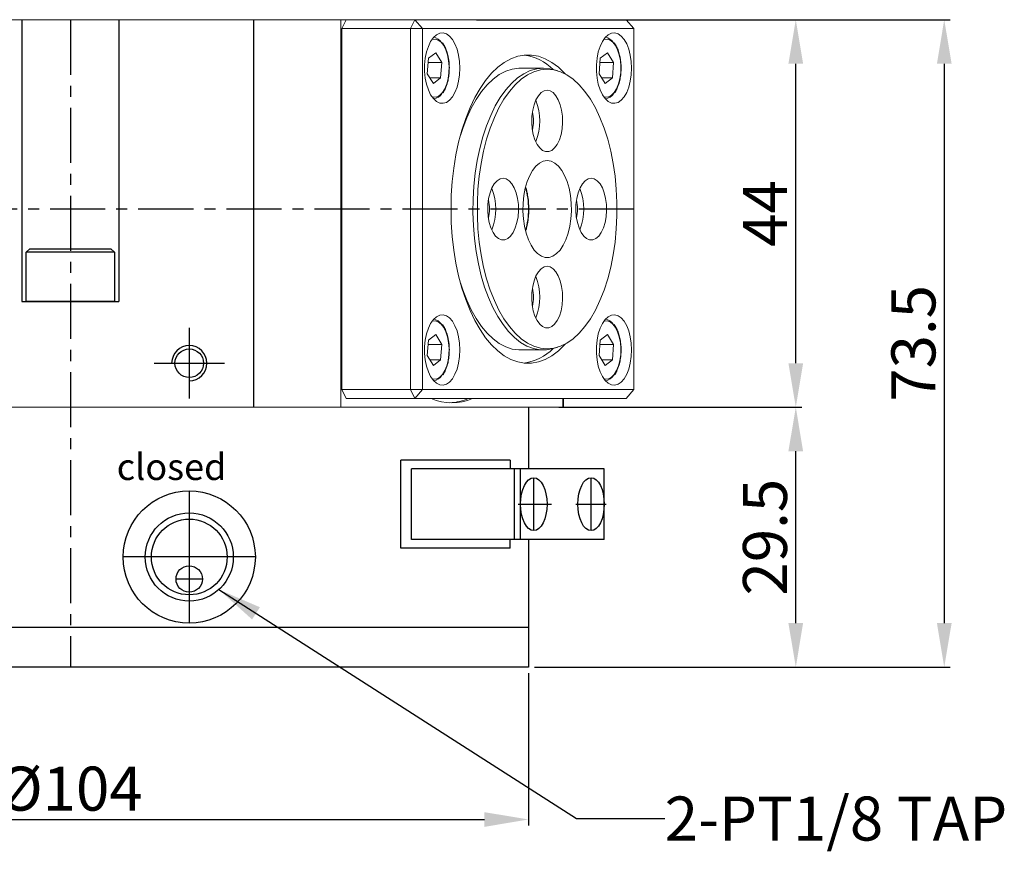
# Model space of a CAD drawing. Units: millimetres. Extents: x 0 to 840, y 0 to 594.
# Drawn here: x 252 to 364, y 253 to 347 of the extents above; entities that cross this region are included whole.
import ezdxf
from ezdxf.enums import TextEntityAlignment as Align

# ---------------------------------------------------------------- set-up
doc = ezdxf.new("R2010")
doc.units = ezdxf.units.MM
doc.header["$LTSCALE"] = 5
doc.header["$MEASUREMENT"] = 0
doc.linetypes.add('CENTER', pattern=[2, 1.25, -0.25, 0.25, -0.25])
doc.linetypes.add('STRICHPUNKT', pattern=[1, 0.5, -0.25, 0, -0.25])
doc.layers.add('DIM', color=4, linetype='Continuous')
doc.layers.add('MITTEL', color=1, linetype='STRICHPUNKT')
doc.styles.add('DIM', font='ROMANS.shx')
doc.styles.add('ROMANS', font='romans')
doc.styles.get("Standard").update_dxf_attribs({"font": 'romans.shx', "bigfont": 'hgs.shx'})
doc.dimstyles.get("Standard").update_dxf_attribs({"dimtxt": 2.5, "dimasz": 2.5, "dimexe": 0.3425, "dimexo": 0.3425, "dimgap": 1, "dimtad": 1, "dimzin": 12, "dimdsep": 46, "dimtxsty": 'Standard', "dimcen": 0.09, "dimclrd": 2, "dimclre": 2, "dimclrt": 3, "dimadec": 0, "dimazin": 3, "dimtfac": 1, "dimtmove": 0, "dimatfit": 0, "dimfxl": 0, "dimtolj": 1, "dimtzin": 0, "dimarcsym": 0})

# ---------------------------------------------------------------- blocks, each defined once
blk = doc.blocks.new('*D32')
at = {"color": 3, "lineweight": -2}
for p, q in [((313.36, 303.5), (340.95, 303.5)), ((340.27, 279), (340.27, 298.5)), ((310.6, 274), (340.95, 274))]:
    blk.add_line(p, q, dxfattribs=at)
at = {"color": 3}
for points in [[(339.43, 298.5), (341.1, 298.5), (340.27, 303.5)], [(339.43, 279), (341.1, 279), (340.27, 274)]]:
    blk.add_solid(points, dxfattribs=at)
at = {"layer": 'DEFPOINTS', "color": 0}
for p in [(312.68, 303.5), (340.27, 303.5), (309.92, 274)]:
    blk.add_point(p, dxfattribs=at)
at = {"color": 2, "insert": (336.77, 288.75), "char_height": 5, "attachment_point": 5, "rotation": 90, "style": 'DIM'}
blk.add_mtext('\\A1;29.5', dxfattribs=at)
blk = doc.blocks.new('*D33')
at = {"color": 3, "lineweight": -2}
for p, q in [((304.04, 347.5), (340.95, 347.5)), ((340.27, 308.5), (340.27, 342.5)), ((313.36, 303.5), (340.95, 303.5))]:
    blk.add_line(p, q, dxfattribs=at)
at = {"color": 3}
for points in [[(339.43, 342.5), (341.1, 342.5), (340.27, 347.5)], [(339.43, 308.5), (341.1, 308.5), (340.27, 303.5)]]:
    blk.add_solid(points, dxfattribs=at)
at = {"layer": 'DEFPOINTS', "color": 0}
for p in [(303.35, 347.5), (340.27, 347.5), (312.68, 303.5)]:
    blk.add_point(p, dxfattribs=at)
at = {"color": 2, "insert": (336.77, 325.5), "char_height": 5, "attachment_point": 5, "rotation": 90, "style": 'DIM'}
blk.add_mtext('\\A1;44', dxfattribs=at)
blk = doc.blocks.new('*D34')
at = {"color": 3, "lineweight": -2}
for p, q in [((334.37, 347.5), (357.81, 347.5)), ((357.12, 342.5), (357.12, 279)), ((340.95, 274), (357.81, 274))]:
    blk.add_line(p, q, dxfattribs=at)
at = {"color": 3}
for points in [[(356.29, 342.5), (357.96, 342.5), (357.12, 347.5)], [(356.29, 279), (357.96, 279), (357.12, 274)]]:
    blk.add_solid(points, dxfattribs=at)
at = {"layer": 'DEFPOINTS', "color": 0}
for p in [(333.69, 347.5), (340.27, 274), (357.12, 274)]:
    blk.add_point(p, dxfattribs=at)
at = {"color": 2, "insert": (353.62, 310.75), "char_height": 5, "attachment_point": 5, "rotation": 90, "style": 'DIM'}
blk.add_mtext('\\A1;73.5', dxfattribs=at)
blk = doc.blocks.new('*D35')
at = {"color": 3, "lineweight": -2}
for p, q in [((205.92, 273.31), (205.92, 256.01)), ((309.92, 273.31), (309.92, 256.01)), ((210.92, 256.7), (304.92, 256.7))]:
    blk.add_line(p, q, dxfattribs=at)
at = {"color": 3}
for points in [[(210.92, 257.53), (210.92, 255.86), (205.92, 256.7)], [(304.92, 257.53), (304.92, 255.86), (309.92, 256.7)]]:
    blk.add_solid(points, dxfattribs=at)
at = {"layer": 'DEFPOINTS', "color": 0}
for p in [(205.92, 274), (309.92, 274), (309.92, 256.7)]:
    blk.add_point(p, dxfattribs=at)
at = {"color": 2, "insert": (257.92, 260.2), "char_height": 5, "attachment_point": 5, "style": 'DIM'}
blk.add_mtext('\\A1;%%C104', dxfattribs=at)

msp = doc.modelspace()

# ---------------------------------------------------------------- linework, layer by layer
at = {"color": 7, "linetype": 'Continuous', "lineweight": 15}
for p, q in [((321.014, 347.5), (194.823, 347.5)), ((288.61, 303.5), (288.61, 347.5)), ((288.719, 346.5), (289.219, 347.5)), ((296.514, 346.5), (288.719, 346.5)), ((288.719, 346.5), (288.719, 305.5)), ((297.014, 347.5), (296.514, 346.5)), ((296.514, 305.5), (296.514, 346.5)), ((297.88, 346.5), (296.514, 346.5)), ((297.88, 346.5), (297.014, 347.5)), ((297.88, 346.5), (297.88, 305.5)), ((321.88, 346.5), (297.88, 346.5)), ((321.88, 346.5), (321.014, 347.5)), ((321.88, 305.5), (321.88, 346.5)), ((300.262, 344.723), (300.157, 344.876)), ((319.762, 344.723), (319.657, 344.876)), ((298.575, 343.116), (299.402, 343.751)), ((300.091, 342.635), (299.402, 343.751)), ((318.075, 343.116), (318.902, 343.751)), ((319.591, 342.635), (318.902, 343.751)), ((298.575, 343.116), (298.436, 341.365)), ((298.537, 342.635), (300.091, 342.635)), ((300.091, 342.635), (299.952, 340.884)), ((318.075, 343.116), (317.936, 341.365)), ((318.037, 342.635), (319.591, 342.635)), ((319.591, 342.635), (319.452, 340.884)), ((298.436, 341.365), (299.125, 340.249)), ((311.612, 342), (309.014, 342)), ((313.272, 341.675), (312.849, 341.807)), ((317.936, 341.365), (318.625, 340.249)), ((298.733, 340.884), (299.952, 340.884)), ((299.952, 340.884), (299.125, 340.249)), ((318.233, 340.884), (319.452, 340.884)), ((319.452, 340.884), (318.625, 340.249)), ((309.958, 325.912), (309.961, 326)), ((300.262, 312.723), (300.157, 312.876)), ((319.762, 312.723), (319.657, 312.876)), ((298.575, 311.116), (298.436, 309.365)), ((298.575, 311.116), (299.402, 311.751)), ((300.091, 310.635), (299.402, 311.751)), ((318.075, 311.116), (317.936, 309.365)), ((318.075, 311.116), (318.902, 311.751)), ((319.591, 310.635), (318.902, 311.751)), ((298.537, 310.635), (300.091, 310.635)), ((300.091, 310.635), (299.952, 308.884)), ((309.014, 310), (311.612, 310)), ((312.849, 310.193), (313.272, 310.325)), ((318.037, 310.635), (319.591, 310.635)), ((319.591, 310.635), (319.452, 308.884)), ((298.436, 309.365), (299.125, 308.249)), ((298.733, 308.884), (299.952, 308.884)), ((299.952, 308.884), (299.125, 308.249)), ((317.936, 309.365), (318.625, 308.249)), ((318.233, 308.884), (319.452, 308.884)), ((319.452, 308.884), (318.625, 308.249)), ((288.719, 305.5), (296.514, 305.5)), ((289.219, 304.5), (288.719, 305.5)), ((297.014, 304.5), (296.514, 305.5)), ((297.88, 305.5), (296.514, 305.5)), ((297.014, 304.5), (297.88, 305.5)), ((297.88, 305.5), (321.88, 305.5)), ((321.014, 304.5), (321.88, 305.5)), ((297.014, 304.5), (289.219, 304.5)), ((321.014, 304.5), (297.014, 304.5)), ((313.829, 303.5), (313.829, 304.5)), ((313.918, 303.5), (313.918, 304.5)), ((313.918, 303.5), (201.918, 303.5))]:
    msp.add_line(p, q, dxfattribs=at)
at = {"color": 0}
for p, q in [((252.418, 347.5), (252.418, 315.5)), ((263.418, 347.5), (263.418, 315.5)), ((278.703, 347.5), (278.703, 303.5)), ((252.918, 321.1), (253.318, 321.5)), ((252.918, 315.5), (252.918, 321.1)), ((262.918, 321.1), (252.918, 321.1)), ((253.318, 321.5), (262.518, 321.5)), ((262.518, 321.5), (262.918, 321.1)), ((262.918, 321.1), (262.918, 315.5)), ((252.418, 315.5), (263.418, 315.5)), ((262.918, 315.5), (252.918, 315.5)), ((309.918, 303.5), (309.918, 296.5)), ((295.453, 287.5), (295.453, 297.5)), ((307.852, 297.5), (295.453, 297.5)), ((307.852, 297.5), (307.852, 296.5)), ((309.918, 298), (309.918, 296.5)), ((318.527, 296.5), (296.652, 296.5)), ((296.652, 288.5), (296.652, 296.5)), ((308.344, 288.5), (308.344, 296.5)), ((309.027, 288.5), (309.027, 296.5)), ((318.527, 288.5), (318.527, 296.5)), ((318.527, 288.5), (296.652, 288.5)), ((307.852, 287.5), (307.852, 288.5)), ((309.918, 288.5), (309.918, 274)), ((307.852, 287.5), (295.453, 287.5)), ((309.918, 278.5), (205.918, 278.5)), ((309.918, 274), (205.918, 274))]:
    msp.add_line(p, q, dxfattribs=at)
at = {"color": 1, "linetype": 'Continuous'}
for p, q in [((271.418, 312.5), (271.418, 304.5)), ((267.418, 308.5), (275.418, 308.5)), ((271.418, 294), (271.418, 279)), ((278.918, 286.5), (263.918, 286.5))]:
    msp.add_line(p, q, dxfattribs=at)
at = {"color": 1}
msp.add_line((272.918, 284), (269.918, 284), dxfattribs=at)
at = {"color": 7, "linetype": 'Continuous', "lineweight": 15, "flags": 128}
for points in [[(302.13, 342), (302.094, 342.757), (301.986, 343.487), (301.812, 344.162), (301.577, 344.76), (301.29, 345.258), (300.96, 345.638), (300.601, 345.887), (300.225, 345.995), (299.845, 345.959), (299.476, 345.78), (299.13, 345.464), (298.82, 345.023), (298.558, 344.473), (298.352, 343.833), (298.211, 343.127), (298.139, 342.38), (298.139, 341.62), (298.211, 340.873), (298.352, 340.167), (298.558, 339.527), (298.82, 338.977), (299.13, 338.536), (299.476, 338.22), (299.845, 338.041), (300.225, 338.004), (300.601, 338.113), (300.96, 338.361), (301.29, 338.742), (301.577, 339.24), (301.812, 339.837), (301.986, 340.513), (302.094, 341.243), (302.13, 342)], [(321.63, 342), (321.594, 342.757), (321.486, 343.487), (321.312, 344.162), (321.077, 344.76), (320.79, 345.258), (320.46, 345.638), (320.101, 345.887), (319.725, 345.995), (319.345, 345.959), (318.976, 345.78), (318.63, 345.464), (318.32, 345.023), (318.058, 344.473), (317.852, 343.833), (317.711, 343.127), (317.639, 342.38), (317.639, 341.62), (317.711, 340.873), (317.852, 340.167), (318.058, 339.527), (318.32, 338.977), (318.63, 338.536), (318.976, 338.22), (319.345, 338.041), (319.725, 338.004), (320.101, 338.113), (320.46, 338.361), (320.79, 338.742), (321.077, 339.24), (321.312, 339.837), (321.486, 340.513), (321.594, 341.243), (321.63, 342)], [(314.11, 341.319), (314.026, 341.41), (313.319, 342.092), (312.584, 342.643), (311.827, 343.061), (311.054, 343.342), (310.272, 343.482), (309.487, 343.482), (308.705, 343.342), (307.933, 343.061), (307.176, 342.643), (306.441, 342.092), (305.733, 341.41), (305.059, 340.605), (304.424, 339.682), (303.833, 338.649), (303.29, 337.514), (302.801, 336.286), (302.368, 334.976), (301.996, 333.593), (301.688, 332.149), (301.445, 330.656), (301.27, 329.125), (301.165, 327.569), (301.13, 326), (301.165, 324.431), (301.27, 322.875), (301.445, 321.344), (301.688, 319.851), (301.996, 318.407), (302.368, 317.024), (302.801, 315.714), (303.29, 314.486), (303.833, 313.351), (304.424, 312.318), (305.059, 311.395), (305.733, 310.59), (306.441, 309.908), (307.176, 309.356), (307.933, 308.939), (308.705, 308.658), (309.487, 308.518), (310.272, 308.518), (311.054, 308.658), (311.827, 308.939), (312.584, 309.356), (313.319, 309.908), (314.026, 310.59), (314.11, 310.681)], [(309.014, 342), (308.826, 341.996), (308.078, 341.89), (307.338, 341.645), (306.613, 341.263), (305.909, 340.746), (305.232, 340.1), (304.589, 339.329), (303.984, 338.442), (303.423, 337.445), (302.912, 336.348), (302.454, 335.16), (302.194, 334.364)], [(312.849, 310.193), (312.733, 310.158), (311.987, 310.018), (311.237, 310.018), (310.49, 310.158), (309.753, 310.438), (309.033, 310.854), (308.335, 311.404), (307.666, 312.081), (307.032, 312.882), (306.438, 313.797), (305.889, 314.82), (305.391, 315.941), (304.947, 317.15), (304.562, 318.437), (304.239, 319.79), (303.98, 321.199), (303.789, 322.649), (303.667, 324.129), (303.614, 325.625), (303.631, 327.124), (303.719, 328.614), (303.876, 330.081), (304.101, 331.511), (304.392, 332.894), (304.747, 334.216), (305.162, 335.465), (305.633, 336.631), (306.157, 337.704), (306.729, 338.675), (307.344, 339.533), (307.996, 340.273), (308.681, 340.887), (309.391, 341.371), (310.12, 341.719), (310.863, 341.93), (311.612, 342), (311.612, 342)], [(312.045, 341.866), (311.291, 341.794), (310.543, 341.579), (309.81, 341.223), (309.096, 340.729), (308.41, 340.102), (307.756, 339.347), (307.141, 338.471), (306.57, 337.483), (306.049, 336.39), (305.583, 335.203), (305.175, 333.933), (304.829, 332.591), (304.548, 331.189), (304.335, 329.74), (304.192, 328.258), (304.121, 326.755), (304.121, 325.245), (304.192, 323.742), (304.335, 322.259), (304.548, 320.811), (304.829, 319.409), (305.175, 318.067), (305.583, 316.797), (306.049, 315.61), (306.57, 314.517), (307.141, 313.528), (307.756, 312.653), (308.41, 311.898), (309.096, 311.27), (309.81, 310.777), (310.543, 310.421), (311.291, 310.206), (312.045, 310.134), (312.799, 310.206), (313.546, 310.421), (314.28, 310.777), (314.993, 311.27), (315.68, 311.898), (316.334, 312.653), (316.949, 313.528), (317.519, 314.517), (318.04, 315.61), (318.507, 316.797), (318.915, 318.067), (319.261, 319.409), (319.541, 320.811), (319.754, 322.259), (319.897, 323.742), (319.969, 325.245), (319.969, 326.755), (319.897, 328.258), (319.754, 329.74), (319.541, 331.189), (319.261, 332.591), (318.915, 333.933), (318.507, 335.203), (318.04, 336.39), (317.519, 337.483), (316.949, 338.471), (316.334, 339.347), (315.68, 340.102), (314.993, 340.729), (314.28, 341.223), (313.546, 341.579), (312.799, 341.794), (312.045, 341.866)], [(311.612, 342), (312.361, 341.93), (312.849, 341.807)], [(312.045, 339.5), (311.692, 339.428), (311.355, 339.216), (311.045, 338.873), (310.776, 338.411), (310.56, 337.851), (310.404, 337.215), (310.315, 336.53), (310.297, 335.823), (310.351, 335.123), (310.474, 334.459), (310.661, 333.858), (310.905, 333.344), (311.195, 332.94), (311.521, 332.66), (311.868, 332.518), (312.222, 332.518), (312.569, 332.66), (312.894, 332.94), (313.185, 333.344), (313.429, 333.858), (313.616, 334.459), (313.739, 335.123), (313.792, 335.823), (313.775, 336.53), (313.686, 337.215), (313.53, 337.851), (313.313, 338.411), (313.044, 338.873), (312.735, 339.216), (312.397, 339.428), (312.045, 339.5)], [(312.045, 331.5), (311.604, 331.429), (311.174, 331.217), (310.767, 330.87), (310.393, 330.397), (310.061, 329.81), (309.782, 329.124), (309.56, 328.358), (309.403, 327.53), (309.315, 326.663), (309.297, 325.778), (309.35, 324.9), (309.473, 324.05), (309.663, 323.25), (309.915, 322.521), (310.221, 321.883), (310.575, 321.351), (310.967, 320.94), (311.387, 320.66), (311.823, 320.518), (312.266, 320.518), (312.703, 320.66), (313.123, 320.94), (313.514, 321.351), (313.868, 321.883), (314.175, 322.521), (314.426, 323.25), (314.616, 324.05), (314.739, 324.9), (314.792, 325.778), (314.775, 326.663), (314.686, 327.53), (314.529, 328.358), (314.308, 329.124), (314.028, 329.81), (313.697, 330.397), (313.323, 330.87), (312.916, 331.217), (312.486, 331.429), (312.045, 331.5)], [(307.045, 329.5), (306.692, 329.428), (306.355, 329.216), (306.045, 328.873), (305.776, 328.411), (305.56, 327.851), (305.404, 327.215), (305.315, 326.53), (305.297, 325.823), (305.351, 325.123), (305.474, 324.459), (305.661, 323.858), (305.905, 323.344), (306.195, 322.94), (306.521, 322.66), (306.868, 322.518), (307.222, 322.518), (307.569, 322.66), (307.894, 322.94), (308.185, 323.344), (308.429, 323.858), (308.616, 324.459), (308.739, 325.123), (308.792, 325.823), (308.775, 326.53), (308.686, 327.215), (308.53, 327.851), (308.313, 328.411), (308.044, 328.873), (307.735, 329.216), (307.397, 329.428), (307.045, 329.5)], [(317.045, 329.5), (316.692, 329.428), (316.355, 329.216), (316.045, 328.873), (315.776, 328.411), (315.56, 327.851), (315.404, 327.215), (315.315, 326.53), (315.297, 325.823), (315.351, 325.123), (315.474, 324.459), (315.661, 323.858), (315.905, 323.344), (316.195, 322.94), (316.521, 322.66), (316.868, 322.518), (317.222, 322.518), (317.569, 322.66), (317.894, 322.94), (318.185, 323.344), (318.429, 323.858), (318.616, 324.459), (318.739, 325.123), (318.792, 325.823), (318.775, 326.53), (318.686, 327.215), (318.53, 327.851), (318.313, 328.411), (318.044, 328.873), (317.735, 329.216), (317.397, 329.428), (317.045, 329.5)], [(312.045, 319.5), (311.692, 319.428), (311.355, 319.216), (311.045, 318.873), (310.776, 318.411), (310.56, 317.851), (310.404, 317.215), (310.315, 316.53), (310.297, 315.823), (310.351, 315.123), (310.474, 314.459), (310.661, 313.858), (310.905, 313.344), (311.195, 312.94), (311.521, 312.66), (311.868, 312.518), (312.222, 312.518), (312.569, 312.66), (312.894, 312.94), (313.185, 313.344), (313.429, 313.858), (313.616, 314.459), (313.739, 315.123), (313.792, 315.823), (313.775, 316.53), (313.686, 317.215), (313.53, 317.851), (313.313, 318.411), (313.044, 318.873), (312.735, 319.216), (312.397, 319.428), (312.045, 319.5)], [(302.194, 317.636), (302.454, 316.84), (302.912, 315.652), (303.423, 314.554), (303.984, 313.558), (304.589, 312.67), (305.232, 311.9), (305.909, 311.254), (306.613, 310.737), (307.338, 310.355), (308.078, 310.11), (308.826, 310.004), (309.014, 310)], [(302.13, 310), (302.094, 310.757), (301.986, 311.487), (301.812, 312.162), (301.577, 312.76), (301.29, 313.258), (300.96, 313.638), (300.601, 313.887), (300.225, 313.995), (299.845, 313.959), (299.476, 313.78), (299.13, 313.464), (298.82, 313.023), (298.558, 312.473), (298.352, 311.833), (298.211, 311.127), (298.139, 310.38), (298.139, 309.62), (298.211, 308.873), (298.352, 308.167), (298.558, 307.527), (298.82, 306.977), (299.13, 306.536), (299.476, 306.22), (299.845, 306.041), (300.225, 306.004), (300.601, 306.113), (300.96, 306.361), (301.29, 306.742), (301.577, 307.24), (301.812, 307.837), (301.986, 308.513), (302.094, 309.243), (302.13, 310)], [(321.63, 310), (321.594, 310.757), (321.486, 311.487), (321.312, 312.162), (321.077, 312.76), (320.79, 313.258), (320.46, 313.638), (320.101, 313.887), (319.725, 313.995), (319.345, 313.959), (318.976, 313.78), (318.63, 313.464), (318.32, 313.023), (318.058, 312.473), (317.852, 311.833), (317.711, 311.127), (317.639, 310.38), (317.639, 309.62), (317.711, 308.873), (317.852, 308.167), (318.058, 307.527), (318.32, 306.977), (318.63, 306.536), (318.976, 306.22), (319.345, 306.041), (319.725, 306.004), (320.101, 306.113), (320.46, 306.361), (320.79, 306.742), (321.077, 307.24), (321.312, 307.837), (321.486, 308.513), (321.594, 309.243), (321.63, 310)]]:
    msp.add_lwpolyline(points, dxfattribs=at)
at = {"color": 8, "linetype": 'Continuous', "lineweight": 15, "flags": 128}
for points in [[(300.302, 344.564), (300.013, 344.94), (299.691, 345.187), (299.35, 345.295), (299.006, 345.259), (298.959, 345.243)], [(298.959, 338.757), (299.177, 338.704), (299.521, 338.74), (299.855, 338.919), (300.162, 339.232), (300.43, 339.666), (300.647, 340.202), (300.804, 340.817), (300.893, 341.483), (300.911, 342.172), (300.857, 342.853), (300.734, 343.498), (300.546, 344.076), (300.302, 344.564)], [(319.802, 344.564), (319.513, 344.94), (319.191, 345.187), (318.85, 345.295), (318.506, 345.259), (318.459, 345.243)], [(318.459, 338.757), (318.677, 338.704), (319.021, 338.74), (319.355, 338.919), (319.662, 339.232), (319.93, 339.666), (320.147, 340.202), (320.304, 340.817), (320.393, 341.483), (320.411, 342.172), (320.357, 342.853), (320.234, 343.498), (320.046, 344.076), (319.802, 344.564)], [(300.302, 312.564), (300.013, 312.94), (299.691, 313.187), (299.35, 313.295), (299.006, 313.259), (298.959, 313.243)], [(319.802, 312.564), (319.513, 312.94), (319.191, 313.187), (318.85, 313.295), (318.506, 313.259), (318.459, 313.243)], [(298.959, 306.757), (299.177, 306.704), (299.521, 306.74), (299.855, 306.919), (300.162, 307.232), (300.43, 307.666), (300.647, 308.202), (300.804, 308.817), (300.893, 309.483), (300.911, 310.172), (300.857, 310.853), (300.734, 311.498), (300.546, 312.076), (300.302, 312.564)], [(318.459, 306.757), (318.677, 306.704), (319.021, 306.74), (319.355, 306.919), (319.662, 307.232), (319.93, 307.666), (320.147, 308.202), (320.304, 308.817), (320.393, 309.483), (320.411, 310.172), (320.357, 310.853), (320.234, 311.498), (320.046, 312.076), (319.802, 312.564)]]:
    msp.add_lwpolyline(points, dxfattribs=at)
at = {"color": 0}
msp.add_circle((271.418, 308.5), 1.621, dxfattribs=at)
for centre, radius in [((271.418, 286.5), 7.5), ((271.418, 286.5), 4.3), ((271.418, 284), 1.5)]:
    msp.add_circle(centre, radius)
at = {"color": 1, "linetype": 'Continuous'}
msp.add_circle((271.418, 286.5), 5, dxfattribs=at)
at = {"color": 7, "linetype": 'Continuous', "lineweight": 15}
for centre, radius, start, end in [((298.977, 344.231), 1.279, 32.80121, 81.81404), ((318.477, 344.231), 1.279, 32.80167, 81.81359), ((308.67, 337.806), 5.725, 44.83392, 82.20635), ((298.945, 339.83), 1.345, 279.15032, 329.07423), ((318.445, 339.83), 1.345, 279.15028, 329.07448), ((305.018, 336), 6.189, 337.73281, 22.26719), ((306.525, 336), 3.973, 345.34147, 14.65853), ((300.018, 326), 6.189, 337.73288, 22.26712), ((310.018, 326), 6.189, 337.73305, 22.26695), ((301.525, 326), 3.973, 345.342, 14.658), ((311.525, 326), 3.973, 345.34147, 14.65853), ((305.018, 316), 6.189, 337.73281, 22.26719), ((306.525, 316), 3.973, 345.34147, 14.65853), ((298.977, 312.231), 1.279, 32.80146, 81.81402), ((318.477, 312.231), 1.279, 32.80192, 81.81357), ((308.624, 314.287), 5.824, 278.12306, 314.83662), ((298.945, 307.83), 1.345, 279.15018, 329.0743), ((318.445, 307.83), 1.345, 279.15014, 329.07455), ((301.219, 309.766), 5.76, 246.11712, 293.88288), ((300.737, 309.899), 5.901, 272.5815, 293.7973)]:
    msp.add_arc(centre, radius, start, end, dxfattribs=at)
at = {"color": 8, "linetype": 'Continuous', "lineweight": 15}
for centre, start, end in [((301.57, 326.075), 359.48391, 16.43427), ((301.57, 325.925), 343.56573, 0.51608)]:
    msp.add_arc(centre, 8.351, start, end, dxfattribs=at)
at = {"color": 1, "linetype": 'Continuous'}
msp.add_arc((271.418, 308.5), 2, 270, 180, dxfattribs=at)
at = {"color": 0}
for centre in [(310.527, 292.5), (317.027, 292.5)]:
    msp.add_ellipse(centre, major_axis=(0, 3), ratio=0.5, dxfattribs=at)
at = {"color": 7, "linetype": 'Continuous', "lineweight": 15}
for points, knots in [([(300.326, 344.623), (300.317, 344.638), (300.297, 344.674), (300.275, 344.705), (300.262, 344.723)], [0, 0, 0, 0, 0.4421688, 1, 1, 1, 1]), ([(300.817, 343.229), (300.802, 343.316), (300.751, 343.615), (300.602, 344.063), (300.442, 344.427), (300.343, 344.595), (300.326, 344.623)], [0, 0, 0, 0, 0.1617488, 0.5536474, 0.9274418, 1, 1, 1, 1]), ([(319.826, 344.623), (319.817, 344.638), (319.797, 344.674), (319.775, 344.705), (319.762, 344.723)], [0, 0, 0, 0, 0.44218166, 1, 1, 1, 1]), ([(320.317, 343.229), (320.302, 343.316), (320.251, 343.615), (320.102, 344.063), (319.942, 344.427), (319.843, 344.595), (319.826, 344.623)], [0, 0, 0, 0, 0.16174928, 0.55364833, 0.92744275, 1, 1, 1, 1]), ([(300.645, 340.108), (300.667, 340.166), (300.757, 340.404), (300.856, 340.89), (300.937, 341.539), (300.946, 342.206), (300.908, 342.781), (300.842, 343.108), (300.817, 343.229)], [0, 0, 0, 0, 0.0659846, 0.2702656, 0.4739348, 0.6772935, 0.8806631, 1, 1, 1, 1]), ([(320.145, 340.108), (320.167, 340.166), (320.257, 340.404), (320.356, 340.89), (320.437, 341.539), (320.446, 342.206), (320.408, 342.781), (320.342, 343.108), (320.317, 343.229)], [0, 0, 0, 0, 0.0659847, 0.2702656, 0.4739348, 0.6772934, 0.8806627, 1, 1, 1, 1]), ([(300.2, 339.194), (300.22, 339.218), (300.34, 339.364), (300.495, 339.669), (300.602, 339.982), (300.645, 340.108)], [0, 0, 0, 0, 0.1079101, 0.6388885, 1, 1, 1, 1]), ([(319.7, 339.194), (319.72, 339.218), (319.84, 339.364), (319.995, 339.669), (320.102, 339.982), (320.145, 340.108)], [0, 0, 0, 0, 0.1079091, 0.638889, 1, 1, 1, 1]), ([(309.961, 326), (309.959, 326.139), (309.954, 326.543), (309.894, 327.204), (309.783, 327.892), (309.669, 328.286), (309.621, 328.449)], [0, 0, 0, 0, 0.1627827, 0.4719426, 0.7816877, 1, 1, 1, 1]), ([(309.62, 323.549), (309.661, 323.688), (309.772, 324.057), (309.883, 324.718), (309.95, 325.375), (309.956, 325.776), (309.958, 325.912)], [0, 0, 0, 0, 0.1942293, 0.5152231, 0.8355069, 1, 1, 1, 1]), ([(300.326, 312.623), (300.317, 312.638), (300.297, 312.674), (300.275, 312.705), (300.262, 312.723)], [0, 0, 0, 0, 0.4421704, 1, 1, 1, 1]), ([(300.817, 311.229), (300.802, 311.316), (300.751, 311.615), (300.602, 312.063), (300.442, 312.427), (300.343, 312.595), (300.326, 312.623)], [0, 0, 0, 0, 0.1617475, 0.55364743, 0.92744294, 1, 1, 1, 1]), ([(319.826, 312.623), (319.817, 312.638), (319.797, 312.674), (319.775, 312.705), (319.762, 312.723)], [0, 0, 0, 0, 0.4421833, 1, 1, 1, 1]), ([(320.317, 311.229), (320.302, 311.316), (320.251, 311.615), (320.102, 312.063), (319.942, 312.427), (319.843, 312.595), (319.826, 312.623)], [0, 0, 0, 0, 0.161748, 0.5536484, 0.9274438, 1, 1, 1, 1]), ([(300.645, 308.108), (300.667, 308.166), (300.757, 308.404), (300.856, 308.89), (300.937, 309.539), (300.946, 310.206), (300.908, 310.781), (300.842, 311.108), (300.817, 311.229)], [0, 0, 0, 0, 0.0659844, 0.2702651, 0.4739345, 0.6772928, 0.8806623, 1, 1, 1, 1]), ([(320.145, 308.108), (320.167, 308.166), (320.257, 308.404), (320.356, 308.89), (320.437, 309.539), (320.446, 310.206), (320.408, 310.781), (320.342, 311.108), (320.317, 311.229)], [0, 0, 0, 0, 0.0659844, 0.2702651, 0.4739346, 0.6772927, 0.8806619, 1, 1, 1, 1]), ([(300.2, 307.194), (300.22, 307.218), (300.34, 307.364), (300.495, 307.669), (300.602, 307.982), (300.645, 308.108)], [0, 0, 0, 0, 0.1079111, 0.6388876, 1, 1, 1, 1]), ([(319.7, 307.194), (319.72, 307.218), (319.84, 307.364), (319.995, 307.669), (320.102, 307.982), (320.145, 308.108)], [0, 0, 0, 0, 0.1079102, 0.638888, 1, 1, 1, 1])]:
    msp.add_open_spline(points, degree=3, knots=knots, dxfattribs=at)
at = {"layer": 'MITTEL', "color": 1, "linetype": 'CENTER'}
for p, q in [((257.918, 347.5), (257.918, 274)), ((321.88, 326), (193.957, 326)), ((310.527, 289.5), (310.527, 295.5)), ((317.027, 289.5), (317.027, 295.5)), ((308.751, 292.5), (312.536, 292.5)), ((315.292, 292.5), (318.75, 292.5))]:
    msp.add_line(p, q, dxfattribs=at)

# ---------------------------------------------------------------- texts
at = {"color": 3, "linetype": 'Continuous', "style": 'ROMANS'}
msp.add_text('closed', height=3, dxfattribs=at).set_placement((263.183, 295.238))
at = {"layer": 'DIM', "color": 2}
msp.add_text('2-PT1/8 TAP', height=5, dxfattribs=at).set_placement((325.392, 256.806), align=Align.MIDDLE_LEFT)

# ---------------------------------------------------------------- dimensions: what is measured, and where the dimension line sits
at = {"color": 0}
for base, p1, p2, picture, middle in [((340.267, 347.5), (312.677, 303.5), (303.352, 347.5), '*D33', (336.767, 325.5)), ((357.124, 274), (333.687, 347.5), (340.267, 274), '*D34', (353.624, 310.75)), ((340.267, 303.5), (309.918, 274), (312.677, 303.5), '*D32', (336.767, 288.75))]:
    dim = msp.add_linear_dim(base=base, p1=p1, p2=p2, angle=90, dimstyle='Standard', override={"dimscale": 2, "dimexe": 0.3425, "dimgap": 0.5, "dimzin": 8, "dimtxsty": 'DIM', "dimcen": 0, "dimclrd": 3, "dimclre": 3, "dimclrt": 2, "dimatfit": 3}, dxfattribs=at)
    dim.commit()
    dim.dimension.update_dxf_attribs({"geometry": picture, "text_midpoint": middle})
dim = msp.add_linear_dim(base=(309.918, 256.696), p1=(205.918, 274), p2=(309.918, 274), text='%%C<>', dimstyle='Standard', override={"dimscale": 2, "dimexe": 0.3425, "dimgap": 0.5, "dimzin": 8, "dimtxsty": 'DIM', "dimcen": 0, "dimclrd": 3, "dimclre": 3, "dimclrt": 2, "dimatfit": 3}, dxfattribs=at)
dim.commit()
dim.dimension.update_dxf_attribs({"geometry": '*D35', "text_midpoint": (257.918, 260.196)})

# ---------------------------------------------------------------- leaders
at = {"layer": 'DIM'}
msp.add_leader([(274.78, 282.798), (315.392, 256.806), (325.392, 256.806)], dimstyle='Standard', override={"dimscale": 2, "dimexe": 0.3425, "dimgap": 0.5, "dimzin": 8, "dimtxsty": 'DIM', "dimcen": 0, "dimclrd": 3, "dimclre": 3, "dimclrt": 2, "dimatfit": 3}, dxfattribs=at)

doc.saveas('drawing.dxf')
